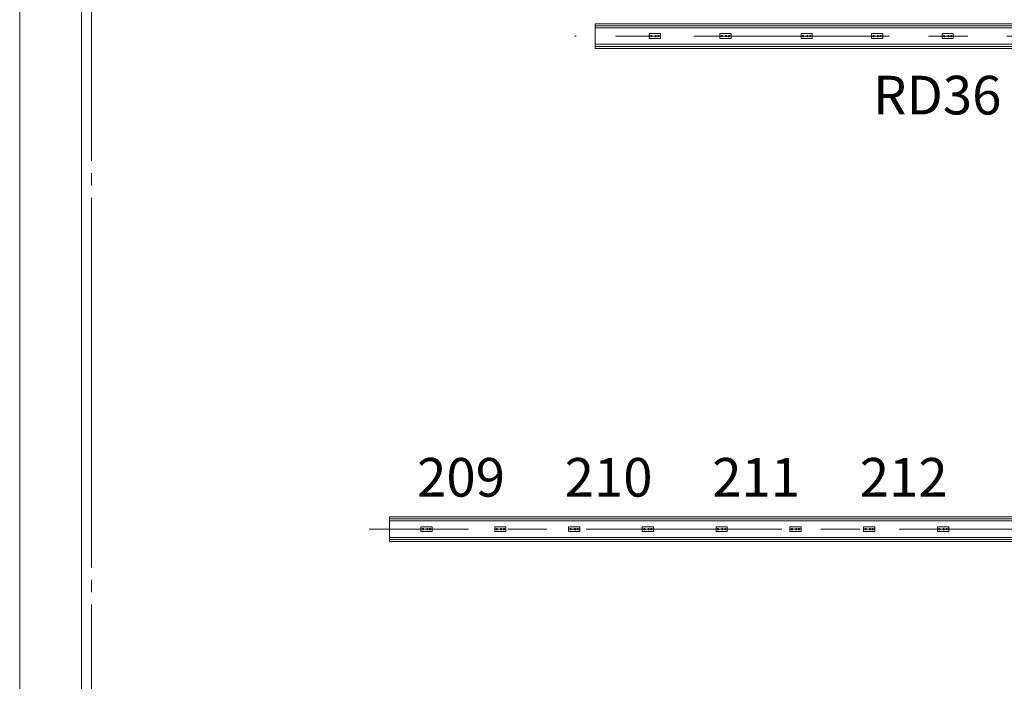
# Model space of a CAD drawing. Units: millimetres. Extents: x 1685400 to 1769550, y 2174954 to 2234707.
# Drawn here: x 1696777 to 1701568, y 2219956 to 2223176 of the extents above; entities that cross this region are included whole.
import ezdxf

# ---------------------------------------------------------------- set-up
doc = ezdxf.new("R2010")
doc.units = ezdxf.units.MM
doc.header["$LTSCALE"] = 1905
for name, pattern in [('STYLE_02', [0.8, 0.5, -0.1, 0.1, -0.1]), ('STYLE_04', [0.8, 0.5, -0.1, 0.1, -0.1]), ('STYLE_06', [1.03937, 0.944882, -0.031496, 0.031496, -0.031496])]:
    doc.linetypes.add(name, pattern=pattern)
doc.layers.get('0').update_dxf_attribs({"lineweight": 0})
for name, color, linetype, lineweight in [('0-', 8, 'Continuous', 0), ('0-CENTER', 1, 'STYLE_02', 0), ('AA-AXIS-LINE', 1, 'STYLE_04', 0), ('AA-BORD-TEXT', 3, 'Continuous', 0), ('LY5', 7, 'Continuous', 0), ('Unknown', 7, 'Continuous', 0)]:
    doc.layers.add(name, color=color, linetype=linetype, lineweight=lineweight)
doc.styles.add('바탕 (bold)', font='txt', dxfattribs={"bigfont": '바탕'})

msp = doc.modelspace()

# ---------------------------------------------------------------- linework, layer by layer
at = {"color": 7, "lineweight": 0}
for points in [[(1699576.9, 2223156.2), (1711576.9, 2223156.2), (1711576.9, 2223036.2), (1699576.9, 2223036.2)], [(1698576.9, 2220756.2), (1712576.9, 2220756.2), (1712576.9, 2220636.2), (1698576.9, 2220636.2)]]:
    msp.add_lwpolyline(points, close=True, dxfattribs=at)
at = {"layer": '0-', "color": 7, "lineweight": 0}
for points in [[(1696776.9, 2223596.2, 0), (1696776.9, 2218796.2, 0)], [(1697076.9, 2223596.2, 0), (1697076.9, 2219096.2, 0)]]:
    msp.add_polyline3d(points, dxfattribs=at)
at = {"layer": '0-CENTER', "color": 7, "lineweight": 0}
for p, q in [((1711676.9, 2223096.2), (1699476.9, 2223096.2)), ((1712676.9, 2220696.2), (1698476.9, 2220696.2))]:
    msp.add_line(p, q, dxfattribs=at)
at = {"layer": 'AA-AXIS-LINE', "color": 7, "linetype": 'STYLE_06', "lineweight": 0}
msp.add_line((1697126.9, 2234189.7), (1697126.9, 2215499.8), dxfattribs=at)
at = {"layer": 'LY5', "color": 7, "lineweight": 0}
for p, q in [((1699576.9, 2223146.2), (1711576.9, 2223146.2)), ((1699576.9, 2223136.2), (1711576.9, 2223136.2)), ((1699576.9, 2223056.2), (1711576.9, 2223056.2)), ((1699576.9, 2223046.2), (1711576.9, 2223046.2)), ((1698576.9, 2220746.2), (1712576.9, 2220746.2)), ((1698576.9, 2220736.2), (1712576.9, 2220736.2)), ((1698576.9, 2220656.2), (1712576.9, 2220656.2)), ((1698576.9, 2220646.2), (1712576.9, 2220646.2))]:
    msp.add_line(p, q, dxfattribs=at)
at = {"layer": 'Unknown', "color": 7, "lineweight": 0}
for p, q in [((1699839.9, 2223086.4), (1699839.9, 2223106)), ((1699892.7, 2223108.2), (1699842.1, 2223108.2)), ((1699894.9, 2223086.4), (1699894.9, 2223106)), ((1700182.9, 2223086.4), (1700182.9, 2223106)), ((1700235.7, 2223108.2), (1700185.1, 2223108.2)), ((1700237.9, 2223086.4), (1700237.9, 2223106)), ((1700578.4, 2223086.4), (1700578.4, 2223106)), ((1700631.2, 2223108.2), (1700580.6, 2223108.2)), ((1700633.4, 2223086.4), (1700633.4, 2223106)), ((1700921.4, 2223086.4), (1700921.4, 2223106)), ((1700974.2, 2223108.2), (1700923.6, 2223108.2)), ((1700976.4, 2223086.4), (1700976.4, 2223106)), ((1701264.4, 2223086.4), (1701264.4, 2223106)), ((1701317.2, 2223108.2), (1701266.6, 2223108.2)), ((1701319.4, 2223086.4), (1701319.4, 2223106)), ((1699839.9, 2223097.3), (1699842.6, 2223097.3)), ((1699839.9, 2223097.2), (1699842.5, 2223097.2)), ((1699892.7, 2223084.2), (1699842.1, 2223084.2)), ((1699842.5, 2223096.1), (1699842.5, 2223097.1)), ((1699842.6, 2223096.2), (1699842.6, 2223097.2)), ((1699842.6, 2223096.1), (1699846.5, 2223096.1)), ((1699842.7, 2223096.2), (1699846.5, 2223096.2)), ((1699853.6, 2223096.2), (1699867.4, 2223096.2)), ((1699853.6, 2223096.1), (1699867.4, 2223096.1)), ((1699874.5, 2223096.2), (1699881.1, 2223096.2)), ((1699874.5, 2223096.1), (1699881.1, 2223096.1)), ((1699888.3, 2223096.2), (1699892.1, 2223096.2)), ((1699888.3, 2223096.1), (1699892.2, 2223096.1)), ((1699892.1, 2223096.2), (1699892.1, 2223097.2)), ((1699894.8, 2223097.3), (1699892.2, 2223097.3)), ((1699892.2, 2223096.1), (1699892.2, 2223097.1)), ((1699894.8, 2223097.2), (1699892.3, 2223097.2)), ((1700182.9, 2223097.3), (1700185.6, 2223097.3)), ((1700182.9, 2223097.2), (1700185.5, 2223097.2)), ((1700235.7, 2223084.2), (1700185.1, 2223084.2)), ((1700185.5, 2223096.1), (1700185.5, 2223097.1)), ((1700185.6, 2223096.2), (1700185.6, 2223097.2)), ((1700185.6, 2223096.1), (1700189.5, 2223096.1)), ((1700185.7, 2223096.2), (1700189.5, 2223096.2)), ((1700196.6, 2223096.2), (1700210.4, 2223096.2)), ((1700196.6, 2223096.1), (1700210.4, 2223096.1)), ((1700217.5, 2223096.2), (1700224.1, 2223096.2)), ((1700217.5, 2223096.1), (1700224.1, 2223096.1)), ((1700231.3, 2223096.2), (1700235.1, 2223096.2)), ((1700231.3, 2223096.1), (1700235.2, 2223096.1)), ((1700235.1, 2223096.2), (1700235.1, 2223097.2)), ((1700237.8, 2223097.3), (1700235.2, 2223097.3)), ((1700235.2, 2223096.1), (1700235.2, 2223097.1)), ((1700237.8, 2223097.2), (1700235.3, 2223097.2)), ((1700578.4, 2223097.3), (1700581.1, 2223097.3)), ((1700578.4, 2223097.2), (1700581, 2223097.2)), ((1700631.2, 2223084.2), (1700580.6, 2223084.2)), ((1700581, 2223096.1), (1700581, 2223097.1)), ((1700581.1, 2223096.2), (1700581.1, 2223097.2)), ((1700581.1, 2223096.1), (1700585, 2223096.1)), ((1700581.2, 2223096.2), (1700585, 2223096.2)), ((1700592.1, 2223096.2), (1700605.9, 2223096.2)), ((1700592.1, 2223096.1), (1700605.9, 2223096.1)), ((1700613, 2223096.2), (1700619.6, 2223096.2)), ((1700613, 2223096.1), (1700619.6, 2223096.1)), ((1700626.8, 2223096.2), (1700630.6, 2223096.2)), ((1700626.8, 2223096.1), (1700630.7, 2223096.1)), ((1700630.6, 2223096.2), (1700630.6, 2223097.2)), ((1700633.3, 2223097.3), (1700630.7, 2223097.3)), ((1700630.7, 2223096.1), (1700630.7, 2223097.1)), ((1700633.3, 2223097.2), (1700630.8, 2223097.2)), ((1700921.4, 2223097.3), (1700924.1, 2223097.3)), ((1700921.4, 2223097.2), (1700924, 2223097.2)), ((1700974.2, 2223084.2), (1700923.6, 2223084.2)), ((1700924, 2223096.1), (1700924, 2223097.1)), ((1700924.1, 2223096.2), (1700924.1, 2223097.2)), ((1700924.1, 2223096.1), (1700928, 2223096.1)), ((1700924.2, 2223096.2), (1700928, 2223096.2)), ((1700935.1, 2223096.2), (1700948.9, 2223096.2)), ((1700935.1, 2223096.1), (1700948.9, 2223096.1)), ((1700956, 2223096.2), (1700962.6, 2223096.2)), ((1700956, 2223096.1), (1700962.6, 2223096.1)), ((1700969.8, 2223096.2), (1700973.6, 2223096.2)), ((1700969.8, 2223096.1), (1700973.7, 2223096.1)), ((1700973.6, 2223096.2), (1700973.6, 2223097.2)), ((1700976.3, 2223097.3), (1700973.7, 2223097.3)), ((1700973.7, 2223096.1), (1700973.7, 2223097.1)), ((1700976.3, 2223097.2), (1700973.8, 2223097.2)), ((1701264.4, 2223097.3), (1701267.1, 2223097.3)), ((1701264.4, 2223097.2), (1701267, 2223097.2)), ((1701317.2, 2223084.2), (1701266.6, 2223084.2)), ((1701267, 2223096.1), (1701267, 2223097.1)), ((1701267.1, 2223096.2), (1701267.1, 2223097.2)), ((1701267.1, 2223096.1), (1701271, 2223096.1)), ((1701267.2, 2223096.2), (1701271, 2223096.2)), ((1701278.1, 2223096.2), (1701291.9, 2223096.2)), ((1701278.1, 2223096.1), (1701291.9, 2223096.1)), ((1701299, 2223096.2), (1701305.6, 2223096.2)), ((1701299, 2223096.1), (1701305.6, 2223096.1)), ((1701312.8, 2223096.2), (1701316.6, 2223096.2)), ((1701312.8, 2223096.1), (1701316.7, 2223096.1)), ((1701316.6, 2223096.2), (1701316.6, 2223097.2)), ((1701319.3, 2223097.3), (1701316.7, 2223097.3)), ((1701316.7, 2223096.1), (1701316.7, 2223097.1)), ((1701319.3, 2223097.2), (1701316.8, 2223097.2)), ((1698728.9, 2220686.4), (1698728.9, 2220706)), ((1698728.9, 2220697.3), (1698731.6, 2220697.3)), ((1698728.9, 2220697.2), (1698731.5, 2220697.2)), ((1698781.7, 2220708.2), (1698731.1, 2220708.2)), ((1698781.7, 2220684.2), (1698731.1, 2220684.2)), ((1698731.5, 2220696.1), (1698731.5, 2220697.1)), ((1698731.6, 2220696.2), (1698731.6, 2220697.2)), ((1698731.6, 2220696.1), (1698735.5, 2220696.1)), ((1698731.7, 2220696.2), (1698735.5, 2220696.2)), ((1698742.6, 2220696.2), (1698756.4, 2220696.2)), ((1698742.6, 2220696.1), (1698756.4, 2220696.1)), ((1698763.5, 2220696.2), (1698770.1, 2220696.2)), ((1698763.5, 2220696.1), (1698770.1, 2220696.1)), ((1698777.3, 2220696.2), (1698781.1, 2220696.2)), ((1698777.3, 2220696.1), (1698781.2, 2220696.1)), ((1698781.1, 2220696.2), (1698781.1, 2220697.2)), ((1698783.8, 2220697.3), (1698781.2, 2220697.3)), ((1698781.2, 2220696.1), (1698781.2, 2220697.1)), ((1698783.8, 2220697.2), (1698781.3, 2220697.2)), ((1698783.9, 2220686.4), (1698783.9, 2220706)), ((1699087.9, 2220686.4), (1699087.9, 2220706)), ((1699087.9, 2220697.3), (1699090.6, 2220697.3)), ((1699087.9, 2220697.2), (1699090.5, 2220697.2)), ((1699140.7, 2220708.2), (1699090.1, 2220708.2)), ((1699140.7, 2220684.2), (1699090.1, 2220684.2)), ((1699090.5, 2220696.1), (1699090.5, 2220697.1)), ((1699090.6, 2220696.2), (1699090.6, 2220697.2)), ((1699090.6, 2220696.1), (1699094.5, 2220696.1)), ((1699090.7, 2220696.2), (1699094.5, 2220696.2)), ((1699101.6, 2220696.2), (1699115.4, 2220696.2)), ((1699101.6, 2220696.1), (1699115.4, 2220696.1)), ((1699122.5, 2220696.2), (1699129.1, 2220696.2)), ((1699122.5, 2220696.1), (1699129.1, 2220696.1)), ((1699136.3, 2220696.2), (1699140.1, 2220696.2)), ((1699136.3, 2220696.1), (1699140.2, 2220696.1)), ((1699140.1, 2220696.2), (1699140.1, 2220697.2)), ((1699142.8, 2220697.3), (1699140.2, 2220697.3)), ((1699140.2, 2220696.1), (1699140.2, 2220697.1)), ((1699142.8, 2220697.2), (1699140.3, 2220697.2)), ((1699142.9, 2220686.4), (1699142.9, 2220706)), ((1699446.9, 2220686.4), (1699446.9, 2220706)), ((1699446.9, 2220697.3), (1699449.6, 2220697.3)), ((1699446.9, 2220697.2), (1699449.5, 2220697.2)), ((1699499.7, 2220708.2), (1699449.1, 2220708.2)), ((1699499.7, 2220684.2), (1699449.1, 2220684.2)), ((1699449.5, 2220696.1), (1699449.5, 2220697.1)), ((1699449.6, 2220696.2), (1699449.6, 2220697.2)), ((1699449.6, 2220696.1), (1699453.5, 2220696.1)), ((1699449.7, 2220696.2), (1699453.5, 2220696.2)), ((1699460.6, 2220696.2), (1699474.4, 2220696.2)), ((1699460.6, 2220696.1), (1699474.4, 2220696.1)), ((1699481.5, 2220696.2), (1699488.1, 2220696.2)), ((1699481.5, 2220696.1), (1699488.1, 2220696.1)), ((1699495.3, 2220696.2), (1699499.1, 2220696.2)), ((1699495.3, 2220696.1), (1699499.2, 2220696.1)), ((1699499.1, 2220696.2), (1699499.1, 2220697.2)), ((1699501.8, 2220697.3), (1699499.2, 2220697.3)), ((1699499.2, 2220696.1), (1699499.2, 2220697.1)), ((1699501.8, 2220697.2), (1699499.3, 2220697.2)), ((1699501.9, 2220686.4), (1699501.9, 2220706)), ((1699805.9, 2220686.4), (1699805.9, 2220706)), ((1699805.9, 2220697.3), (1699808.6, 2220697.3)), ((1699805.9, 2220697.2), (1699808.5, 2220697.2)), ((1699858.7, 2220708.2), (1699808.1, 2220708.2)), ((1699858.7, 2220684.2), (1699808.1, 2220684.2)), ((1699808.5, 2220696.1), (1699808.5, 2220697.1)), ((1699808.6, 2220696.2), (1699808.6, 2220697.2)), ((1699808.6, 2220696.1), (1699812.5, 2220696.1)), ((1699808.7, 2220696.2), (1699812.5, 2220696.2)), ((1699819.6, 2220696.2), (1699833.4, 2220696.2)), ((1699819.6, 2220696.1), (1699833.4, 2220696.1)), ((1699840.5, 2220696.2), (1699847.1, 2220696.2)), ((1699840.5, 2220696.1), (1699847.1, 2220696.1)), ((1699854.3, 2220696.2), (1699858.1, 2220696.2)), ((1699854.3, 2220696.1), (1699858.2, 2220696.1)), ((1699858.1, 2220696.2), (1699858.1, 2220697.2)), ((1699860.8, 2220697.3), (1699858.2, 2220697.3)), ((1699858.2, 2220696.1), (1699858.2, 2220697.1)), ((1699860.8, 2220697.2), (1699858.3, 2220697.2)), ((1699860.9, 2220686.4), (1699860.9, 2220706)), ((1700164.9, 2220686.4), (1700164.9, 2220706)), ((1700164.9, 2220697.3), (1700167.6, 2220697.3)), ((1700164.9, 2220697.2), (1700167.5, 2220697.2)), ((1700217.7, 2220708.2), (1700167.1, 2220708.2)), ((1700217.7, 2220684.2), (1700167.1, 2220684.2)), ((1700167.5, 2220696.1), (1700167.5, 2220697.1)), ((1700167.6, 2220696.2), (1700167.6, 2220697.2)), ((1700167.6, 2220696.1), (1700171.5, 2220696.1)), ((1700167.7, 2220696.2), (1700171.5, 2220696.2)), ((1700178.6, 2220696.2), (1700192.4, 2220696.2)), ((1700178.6, 2220696.1), (1700192.4, 2220696.1)), ((1700199.5, 2220696.2), (1700206.1, 2220696.2)), ((1700199.5, 2220696.1), (1700206.1, 2220696.1)), ((1700213.3, 2220696.2), (1700217.1, 2220696.2)), ((1700213.3, 2220696.1), (1700217.2, 2220696.1)), ((1700217.1, 2220696.2), (1700217.1, 2220697.2)), ((1700219.8, 2220697.3), (1700217.2, 2220697.3)), ((1700217.2, 2220696.1), (1700217.2, 2220697.1)), ((1700219.8, 2220697.2), (1700217.3, 2220697.2)), ((1700219.9, 2220686.4), (1700219.9, 2220706)), ((1700523.9, 2220686.4), (1700523.9, 2220706)), ((1700523.9, 2220697.3), (1700526.6, 2220697.3)), ((1700523.9, 2220697.2), (1700526.5, 2220697.2)), ((1700576.7, 2220708.2), (1700526.1, 2220708.2)), ((1700576.7, 2220684.2), (1700526.1, 2220684.2)), ((1700526.5, 2220696.1), (1700526.5, 2220697.1)), ((1700526.6, 2220696.2), (1700526.6, 2220697.2)), ((1700526.6, 2220696.1), (1700530.5, 2220696.1)), ((1700526.7, 2220696.2), (1700530.5, 2220696.2)), ((1700537.6, 2220696.2), (1700551.4, 2220696.2)), ((1700537.6, 2220696.1), (1700551.4, 2220696.1)), ((1700558.5, 2220696.2), (1700565.1, 2220696.2)), ((1700558.5, 2220696.1), (1700565.1, 2220696.1)), ((1700572.3, 2220696.2), (1700576.1, 2220696.2)), ((1700572.3, 2220696.1), (1700576.2, 2220696.1)), ((1700576.1, 2220696.2), (1700576.1, 2220697.2)), ((1700578.8, 2220697.3), (1700576.2, 2220697.3)), ((1700576.2, 2220696.1), (1700576.2, 2220697.1)), ((1700578.8, 2220697.2), (1700576.3, 2220697.2)), ((1700578.9, 2220686.4), (1700578.9, 2220706)), ((1700882.9, 2220686.4), (1700882.9, 2220706)), ((1700882.9, 2220697.3), (1700885.6, 2220697.3)), ((1700882.9, 2220697.2), (1700885.5, 2220697.2)), ((1700935.7, 2220708.2), (1700885.1, 2220708.2)), ((1700935.7, 2220684.2), (1700885.1, 2220684.2)), ((1700885.5, 2220696.1), (1700885.5, 2220697.1)), ((1700885.6, 2220696.2), (1700885.6, 2220697.2)), ((1700885.6, 2220696.1), (1700889.5, 2220696.1)), ((1700885.7, 2220696.2), (1700889.5, 2220696.2)), ((1700896.6, 2220696.2), (1700910.4, 2220696.2)), ((1700896.6, 2220696.1), (1700910.4, 2220696.1)), ((1700917.5, 2220696.2), (1700924.1, 2220696.2)), ((1700917.5, 2220696.1), (1700924.1, 2220696.1)), ((1700931.3, 2220696.2), (1700935.1, 2220696.2)), ((1700931.3, 2220696.1), (1700935.2, 2220696.1)), ((1700935.1, 2220696.2), (1700935.1, 2220697.2)), ((1700937.8, 2220697.3), (1700935.2, 2220697.3)), ((1700935.2, 2220696.1), (1700935.2, 2220697.1)), ((1700937.8, 2220697.2), (1700935.3, 2220697.2)), ((1700937.9, 2220686.4), (1700937.9, 2220706)), ((1701241.9, 2220686.4), (1701241.9, 2220706)), ((1701241.9, 2220697.3), (1701244.6, 2220697.3)), ((1701241.9, 2220697.2), (1701244.5, 2220697.2)), ((1701294.7, 2220708.2), (1701244.1, 2220708.2)), ((1701294.7, 2220684.2), (1701244.1, 2220684.2)), ((1701244.5, 2220696.1), (1701244.5, 2220697.1)), ((1701244.6, 2220696.2), (1701244.6, 2220697.2)), ((1701244.6, 2220696.1), (1701248.5, 2220696.1)), ((1701244.7, 2220696.2), (1701248.5, 2220696.2)), ((1701255.6, 2220696.2), (1701269.4, 2220696.2)), ((1701255.6, 2220696.1), (1701269.4, 2220696.1)), ((1701276.5, 2220696.2), (1701283.1, 2220696.2)), ((1701276.5, 2220696.1), (1701283.1, 2220696.1)), ((1701290.3, 2220696.2), (1701294.1, 2220696.2)), ((1701290.3, 2220696.1), (1701294.2, 2220696.1)), ((1701294.1, 2220696.2), (1701294.1, 2220697.2)), ((1701296.8, 2220697.3), (1701294.2, 2220697.3)), ((1701294.2, 2220696.1), (1701294.2, 2220697.1)), ((1701296.8, 2220697.2), (1701294.3, 2220697.2)), ((1701296.9, 2220686.4), (1701296.9, 2220706))]:
    msp.add_line(p, q, dxfattribs=at)
for centre, radius in [((1699850.1, 2223096.2), 3.57), ((1699850.1, 2223096.2), 3.46), ((1699871, 2223096.2), 3.57), ((1699871, 2223096.2), 3.46), ((1699884.7, 2223096.2), 3.57), ((1699884.7, 2223096.2), 3.46), ((1700193.1, 2223096.2), 3.57), ((1700193.1, 2223096.2), 3.46), ((1700214, 2223096.2), 3.57), ((1700214, 2223096.2), 3.46), ((1700227.7, 2223096.2), 3.57), ((1700227.7, 2223096.2), 3.46), ((1700588.6, 2223096.2), 3.57), ((1700588.6, 2223096.2), 3.46), ((1700609.5, 2223096.2), 3.57), ((1700609.5, 2223096.2), 3.46), ((1700623.2, 2223096.2), 3.57), ((1700623.2, 2223096.2), 3.46), ((1700931.6, 2223096.2), 3.57), ((1700931.6, 2223096.2), 3.46), ((1700952.5, 2223096.2), 3.57), ((1700952.5, 2223096.2), 3.46), ((1700966.2, 2223096.2), 3.57), ((1700966.2, 2223096.2), 3.46), ((1701274.6, 2223096.2), 3.57), ((1701274.6, 2223096.2), 3.46), ((1701295.5, 2223096.2), 3.57), ((1701295.5, 2223096.2), 3.46), ((1701309.2, 2223096.2), 3.57), ((1701309.2, 2223096.2), 3.46), ((1698739.1, 2220696.2), 3.57), ((1698739.1, 2220696.2), 3.46), ((1698760, 2220696.2), 3.57), ((1698760, 2220696.2), 3.46), ((1698773.7, 2220696.2), 3.57), ((1698773.7, 2220696.2), 3.46), ((1699098.1, 2220696.2), 3.57), ((1699098.1, 2220696.2), 3.46), ((1699119, 2220696.2), 3.57), ((1699119, 2220696.2), 3.46), ((1699132.7, 2220696.2), 3.57), ((1699132.7, 2220696.2), 3.46), ((1699457.1, 2220696.2), 3.57), ((1699457.1, 2220696.2), 3.46), ((1699478, 2220696.2), 3.57), ((1699478, 2220696.2), 3.46), ((1699491.7, 2220696.2), 3.57), ((1699491.7, 2220696.2), 3.46), ((1699816.1, 2220696.2), 3.57), ((1699816.1, 2220696.2), 3.46), ((1699837, 2220696.2), 3.57), ((1699837, 2220696.2), 3.46), ((1699850.7, 2220696.2), 3.57), ((1699850.7, 2220696.2), 3.46), ((1700175.1, 2220696.2), 3.57), ((1700175.1, 2220696.2), 3.46), ((1700196, 2220696.2), 3.57), ((1700196, 2220696.2), 3.46), ((1700209.7, 2220696.2), 3.57), ((1700209.7, 2220696.2), 3.46), ((1700534.1, 2220696.2), 3.57), ((1700534.1, 2220696.2), 3.46), ((1700555, 2220696.2), 3.57), ((1700555, 2220696.2), 3.46), ((1700568.7, 2220696.2), 3.57), ((1700568.7, 2220696.2), 3.46), ((1700893.1, 2220696.2), 3.57), ((1700893.1, 2220696.2), 3.46), ((1700914, 2220696.2), 3.57), ((1700914, 2220696.2), 3.46), ((1700927.7, 2220696.2), 3.57), ((1700927.7, 2220696.2), 3.46), ((1701252.1, 2220696.2), 3.57), ((1701252.1, 2220696.2), 3.46), ((1701273, 2220696.2), 3.57), ((1701273, 2220696.2), 3.46), ((1701286.7, 2220696.2), 3.57), ((1701286.7, 2220696.2), 3.46)]:
    msp.add_circle(centre, radius, dxfattribs=at)
for centre, radius, start, end in [((1699842.1, 2223106), 2.2, 90, 180), ((1699892.7, 2223106), 2.2, 0, 90), ((1700185.1, 2223106), 2.2, 90, 180), ((1700235.7, 2223106), 2.2, 0, 90), ((1700580.6, 2223106), 2.2, 90, 180), ((1700631.2, 2223106), 2.2, 0, 90), ((1700923.6, 2223106), 2.2, 90, 180), ((1700974.2, 2223106), 2.2, 0, 90), ((1701266.6, 2223106), 2.2, 90, 180), ((1701317.2, 2223106), 2.2, 0, 90), ((1699842.1, 2223086.4), 2.2, 180, 270), ((1699842.5, 2223097.1), 0.055, 0, 90), ((1699842.6, 2223096.1), 0.055, 180, 270), ((1699842.6, 2223097.2), 0.055, 0, 90), ((1699842.7, 2223096.2), 0.055, 180, 270), ((1699892.2, 2223097.2), 0.055, 90, 180), ((1699892.1, 2223096.2), 0.055, 270, 0), ((1699892.3, 2223097.1), 0.055, 90, 180), ((1699892.2, 2223096.1), 0.055, 270, 0), ((1699892.7, 2223086.4), 2.2, 270, 0), ((1699894.8, 2223097.3), 0.055, 270, 0), ((1699894.8, 2223097.3), 0.055, 270, 0), ((1699894.8, 2223097.1), 0.055, 0, 90), ((1699894.8, 2223097.1), 0.055, 0, 90), ((1700185.1, 2223086.4), 2.2, 180, 270), ((1700185.5, 2223097.1), 0.055, 0, 90), ((1700185.6, 2223096.1), 0.055, 180, 270), ((1700185.6, 2223097.2), 0.055, 0, 90), ((1700185.7, 2223096.2), 0.055, 180, 270), ((1700235.2, 2223097.2), 0.055, 90, 180), ((1700235.1, 2223096.2), 0.055, 270, 0), ((1700235.3, 2223097.1), 0.055, 90, 180), ((1700235.2, 2223096.1), 0.055, 270, 0), ((1700235.7, 2223086.4), 2.2, 270, 0), ((1700237.8, 2223097.3), 0.055, 270, 0), ((1700237.8, 2223097.3), 0.055, 270, 0), ((1700237.8, 2223097.1), 0.055, 0, 90), ((1700237.8, 2223097.1), 0.055, 0, 90), ((1700580.6, 2223086.4), 2.2, 180, 270), ((1700581, 2223097.1), 0.055, 0, 90), ((1700581.1, 2223096.1), 0.055, 180, 270), ((1700581.1, 2223097.2), 0.055, 0, 90), ((1700581.2, 2223096.2), 0.055, 180, 270), ((1700630.7, 2223097.2), 0.055, 90, 180), ((1700630.6, 2223096.2), 0.055, 270, 0), ((1700630.8, 2223097.1), 0.055, 90, 180), ((1700630.7, 2223096.1), 0.055, 270, 0), ((1700631.2, 2223086.4), 2.2, 270, 0), ((1700633.3, 2223097.3), 0.055, 270, 0), ((1700633.3, 2223097.3), 0.055, 270, 0), ((1700633.3, 2223097.1), 0.055, 0, 90), ((1700633.3, 2223097.1), 0.055, 0, 90), ((1700923.6, 2223086.4), 2.2, 180, 270), ((1700924, 2223097.1), 0.055, 0, 90), ((1700924.1, 2223096.1), 0.055, 180, 270), ((1700924.1, 2223097.2), 0.055, 0, 90), ((1700924.2, 2223096.2), 0.055, 180, 270), ((1700973.7, 2223097.2), 0.055, 90, 180), ((1700973.6, 2223096.2), 0.055, 270, 0), ((1700973.8, 2223097.1), 0.055, 90, 180), ((1700973.7, 2223096.1), 0.055, 270, 0), ((1700974.2, 2223086.4), 2.2, 270, 0), ((1700976.3, 2223097.3), 0.055, 270, 0), ((1700976.3, 2223097.3), 0.055, 270, 0), ((1700976.3, 2223097.1), 0.055, 0, 90), ((1700976.3, 2223097.1), 0.055, 0, 90), ((1701266.6, 2223086.4), 2.2, 180, 270), ((1701267, 2223097.1), 0.055, 0, 90), ((1701267.1, 2223096.1), 0.055, 180, 270), ((1701267.1, 2223097.2), 0.055, 0, 90), ((1701267.2, 2223096.2), 0.055, 180, 270), ((1701316.7, 2223097.2), 0.055, 90, 180), ((1701316.6, 2223096.2), 0.055, 270, 0), ((1701316.8, 2223097.1), 0.055, 90, 180), ((1701316.7, 2223096.1), 0.055, 270, 0), ((1701317.2, 2223086.4), 2.2, 270, 0), ((1701319.3, 2223097.3), 0.055, 270, 0), ((1701319.3, 2223097.3), 0.055, 270, 0), ((1701319.3, 2223097.1), 0.055, 0, 90), ((1701319.3, 2223097.1), 0.055, 0, 90), ((1698731.1, 2220706), 2.2, 90, 180), ((1698731.1, 2220686.4), 2.2, 180, 270), ((1698731.5, 2220697.1), 0.055, 0, 90), ((1698731.6, 2220696.1), 0.055, 180, 270), ((1698731.6, 2220697.2), 0.055, 0, 90), ((1698731.7, 2220696.2), 0.055, 180, 270), ((1698781.2, 2220697.2), 0.055, 90, 180), ((1698781.1, 2220696.2), 0.055, 270, 0), ((1698781.3, 2220697.1), 0.055, 90, 180), ((1698781.2, 2220696.1), 0.055, 270, 0), ((1698781.7, 2220706), 2.2, 0, 90), ((1698781.7, 2220686.4), 2.2, 270, 0), ((1698783.8, 2220697.3), 0.055, 270, 0), ((1698783.8, 2220697.3), 0.055, 270, 0), ((1698783.8, 2220697.1), 0.055, 0, 90), ((1698783.8, 2220697.1), 0.055, 0, 90), ((1699090.1, 2220706), 2.2, 90, 180), ((1699090.1, 2220686.4), 2.2, 180, 270), ((1699090.5, 2220697.1), 0.055, 0, 90), ((1699090.6, 2220696.1), 0.055, 180, 270), ((1699090.6, 2220697.2), 0.055, 0, 90), ((1699090.7, 2220696.2), 0.055, 180, 270), ((1699140.2, 2220697.2), 0.055, 90, 180), ((1699140.1, 2220696.2), 0.055, 270, 0), ((1699140.3, 2220697.1), 0.055, 90, 180), ((1699140.2, 2220696.1), 0.055, 270, 0), ((1699140.7, 2220706), 2.2, 0, 90), ((1699140.7, 2220686.4), 2.2, 270, 0), ((1699142.8, 2220697.3), 0.055, 270, 0), ((1699142.8, 2220697.3), 0.055, 270, 0), ((1699142.8, 2220697.1), 0.055, 0, 90), ((1699142.8, 2220697.1), 0.055, 0, 90), ((1699449.1, 2220706), 2.2, 90, 180), ((1699449.1, 2220686.4), 2.2, 180, 270), ((1699449.5, 2220697.1), 0.055, 0, 90), ((1699449.6, 2220696.1), 0.055, 180, 270), ((1699449.6, 2220697.2), 0.055, 0, 90), ((1699449.7, 2220696.2), 0.055, 180, 270), ((1699499.2, 2220697.2), 0.055, 90, 180), ((1699499.1, 2220696.2), 0.055, 270, 0), ((1699499.3, 2220697.1), 0.055, 90, 180), ((1699499.2, 2220696.1), 0.055, 270, 0), ((1699499.7, 2220706), 2.2, 0, 90), ((1699499.7, 2220686.4), 2.2, 270, 0), ((1699501.8, 2220697.3), 0.055, 270, 0), ((1699501.8, 2220697.3), 0.055, 270, 0), ((1699501.8, 2220697.1), 0.055, 0, 90), ((1699501.8, 2220697.1), 0.055, 0, 90), ((1699808.1, 2220706), 2.2, 90, 180), ((1699808.1, 2220686.4), 2.2, 180, 270), ((1699808.5, 2220697.1), 0.055, 0, 90), ((1699808.6, 2220696.1), 0.055, 180, 270), ((1699808.6, 2220697.2), 0.055, 0, 90), ((1699808.7, 2220696.2), 0.055, 180, 270), ((1699858.2, 2220697.2), 0.055, 90, 180), ((1699858.1, 2220696.2), 0.055, 270, 0), ((1699858.3, 2220697.1), 0.055, 90, 180), ((1699858.2, 2220696.1), 0.055, 270, 0), ((1699858.7, 2220706), 2.2, 0, 90), ((1699858.7, 2220686.4), 2.2, 270, 0), ((1699860.8, 2220697.3), 0.055, 270, 0), ((1699860.8, 2220697.3), 0.055, 270, 0), ((1699860.8, 2220697.1), 0.055, 0, 90), ((1699860.8, 2220697.1), 0.055, 0, 90), ((1700167.1, 2220706), 2.2, 90, 180), ((1700167.1, 2220686.4), 2.2, 180, 270), ((1700167.5, 2220697.1), 0.055, 0, 90), ((1700167.6, 2220696.1), 0.055, 180, 270), ((1700167.6, 2220697.2), 0.055, 0, 90), ((1700167.7, 2220696.2), 0.055, 180, 270), ((1700217.2, 2220697.2), 0.055, 90, 180), ((1700217.1, 2220696.2), 0.055, 270, 0), ((1700217.3, 2220697.1), 0.055, 90, 180), ((1700217.2, 2220696.1), 0.055, 270, 0), ((1700217.7, 2220706), 2.2, 0, 90), ((1700217.7, 2220686.4), 2.2, 270, 0), ((1700219.8, 2220697.3), 0.055, 270, 0), ((1700219.8, 2220697.3), 0.055, 270, 0), ((1700219.8, 2220697.1), 0.055, 0, 90), ((1700219.8, 2220697.1), 0.055, 0, 90), ((1700526.1, 2220706), 2.2, 90, 180), ((1700526.1, 2220686.4), 2.2, 180, 270), ((1700526.5, 2220697.1), 0.055, 0, 90), ((1700526.6, 2220696.1), 0.055, 180, 270), ((1700526.6, 2220697.2), 0.055, 0, 90), ((1700526.7, 2220696.2), 0.055, 180, 270), ((1700576.2, 2220697.2), 0.055, 90, 180), ((1700576.1, 2220696.2), 0.055, 270, 0), ((1700576.3, 2220697.1), 0.055, 90, 180), ((1700576.2, 2220696.1), 0.055, 270, 0), ((1700576.7, 2220706), 2.2, 0, 90), ((1700576.7, 2220686.4), 2.2, 270, 0), ((1700578.8, 2220697.3), 0.055, 270, 0), ((1700578.8, 2220697.3), 0.055, 270, 0), ((1700578.8, 2220697.1), 0.055, 0, 90), ((1700578.8, 2220697.1), 0.055, 0, 90), ((1700885.1, 2220706), 2.2, 90, 180), ((1700885.1, 2220686.4), 2.2, 180, 270), ((1700885.5, 2220697.1), 0.055, 0, 90), ((1700885.6, 2220696.1), 0.055, 180, 270), ((1700885.6, 2220697.2), 0.055, 0, 90), ((1700885.7, 2220696.2), 0.055, 180, 270), ((1700935.2, 2220697.2), 0.055, 90, 180), ((1700935.1, 2220696.2), 0.055, 270, 0), ((1700935.3, 2220697.1), 0.055, 90, 180), ((1700935.2, 2220696.1), 0.055, 270, 0), ((1700935.7, 2220706), 2.2, 0, 90), ((1700935.7, 2220686.4), 2.2, 270, 0), ((1700937.8, 2220697.3), 0.055, 270, 0), ((1700937.8, 2220697.3), 0.055, 270, 0), ((1700937.8, 2220697.1), 0.055, 0, 90), ((1700937.8, 2220697.1), 0.055, 0, 90), ((1701244.1, 2220706), 2.2, 90, 180), ((1701244.1, 2220686.4), 2.2, 180, 270), ((1701244.5, 2220697.1), 0.055, 0, 90), ((1701244.6, 2220696.1), 0.055, 180, 270), ((1701244.6, 2220697.2), 0.055, 0, 90), ((1701244.7, 2220696.2), 0.055, 180, 270), ((1701294.2, 2220697.2), 0.055, 90, 180), ((1701294.1, 2220696.2), 0.055, 270, 0), ((1701294.3, 2220697.1), 0.055, 90, 180), ((1701294.2, 2220696.1), 0.055, 270, 0), ((1701294.7, 2220706), 2.2, 0, 90), ((1701294.7, 2220686.4), 2.2, 270, 0), ((1701296.8, 2220697.3), 0.055, 270, 0), ((1701296.8, 2220697.3), 0.055, 270, 0), ((1701296.8, 2220697.1), 0.055, 0, 90), ((1701296.8, 2220697.1), 0.055, 0, 90)]:
    msp.add_arc(centre, radius, start, end, dxfattribs=at)

# ---------------------------------------------------------------- texts
at = {"layer": '0-CENTER', "color": 7, "insert": (1701241.1, 2222903), "char_height": 188.17, "attachment_point": 2, "line_spacing_factor": 0.946705, "style": '바탕 (bold)'}
msp.add_mtext('RD36', dxfattribs=at)
at = {"layer": 'AA-BORD-TEXT', "color": 7, "char_height": 188.17, "attachment_point": 2, "line_spacing_factor": 0.946705, "style": '바탕 (bold)'}
for s, insert in [('209', (1698924.2, 2221042.7)), ('210', (1699642.2, 2221042.7)), ('211', (1700360.2, 2221042.7)), ('212', (1701078.2, 2221042.7))]:
    msp.add_mtext(s, dxfattribs=dict(at, insert=insert))

doc.saveas('drawing.dxf')
